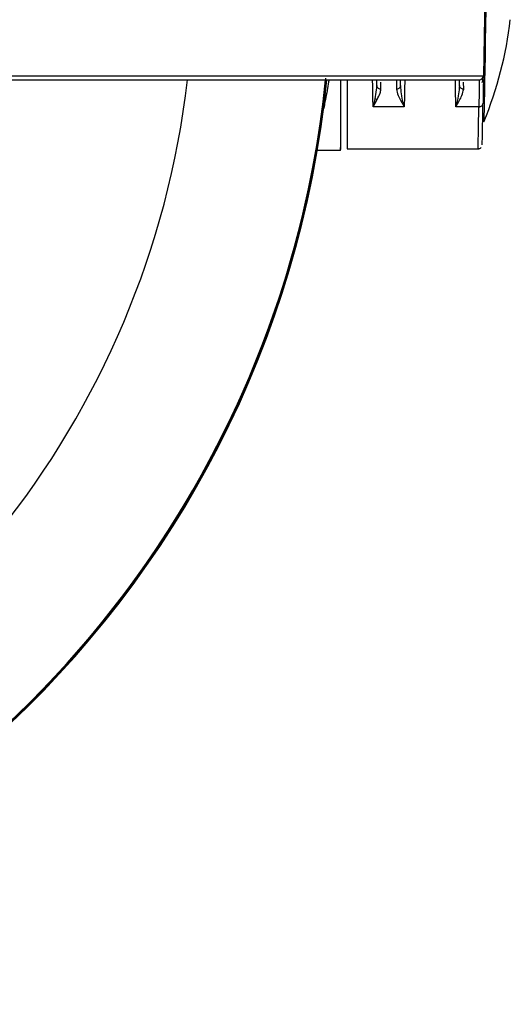
# Model space of a CAD drawing. Units: inches. Extents: x 0.3 to 33.9, y 0.2 to 21.6.
# Drawn here: x 17.6 to 18.8, y 15.7 to 18.1 of the extents above; entities that cross this region are included whole.
import ezdxf

# ---------------------------------------------------------------- set-up
doc = ezdxf.new("R2010")
doc.units = ezdxf.units.IN
doc.header["$MEASUREMENT"] = 0

msp = doc.modelspace()

# ---------------------------------------------------------------- linework, layer by layer
at = {"color": 7, "linetype": 'Continuous', "lineweight": 25}
for p, q in [((18.6906, 18.1826), (18.6864, 17.9424)), ((16.3397, 17.9424), (18.6864, 17.9424)), ((18.166, 17.9326), (18.1661, 17.9326)), ((18.2941, 17.9326), (18.2941, 17.9326)), ((18.2945, 17.9326), (18.2945, 17.9326)), ((18.3572, 17.9322), (18.3572, 17.7659)), ((18.4285, 17.9187), (18.4241, 17.887)), ((18.4285, 17.9187), (18.4283, 17.9326)), ((18.4859, 17.9187), (18.4862, 17.9326)), ((18.4866, 17.9129), (18.4859, 17.9187)), ((18.6285, 17.9187), (18.6278, 17.9128)), ((18.6285, 17.9187), (18.6283, 17.9326)), ((18.4285, 17.9151), (18.4284, 17.9151)), ((18.4241, 17.887), (18.4195, 17.8676)), ((18.4195, 17.8676), (18.4291, 17.885)), ((18.4949, 17.8676), (18.4195, 17.8676)), ((18.6752, 17.8676), (18.6195, 17.8676)), ((18.2848, 17.7626), (18.3411, 17.7626)), ((18.3572, 17.7659), (18.6735, 17.7659))]:
    msp.add_line(p, q, dxfattribs=at)
at = {"color": 1, "linetype": 'Continuous', "lineweight": 25}
for p, q in [((18.4385, 17.9097), (18.4382, 17.9269)), ((18.6385, 17.9097), (18.6382, 17.9269))]:
    msp.add_line(p, q, dxfattribs=at)
at = {"color": 1, "linetype": 'Continuous', "lineweight": 25, "flags": 128}
msp.add_lwpolyline([(18.6935, 18.1826), (18.6928, 18.1424), (18.6921, 18.1025), (18.6914, 18.0636), (18.6907, 18.0262), (18.6901, 17.9908), (18.6895, 17.9579), (18.689, 17.928), (18.6886, 17.9016), (18.6882, 17.879), (18.6878, 17.8604), (18.6876, 17.8463), (18.6874, 17.8368), (18.6873, 17.832), (18.6873, 17.8314)], dxfattribs=at)
at = {"color": 7, "linetype": 'Continuous', "lineweight": 25}
for centre, radius, start, end in [((17.8398, 18.1826), 0.9174, 337.4901, 353.4454), ((18.6764, 17.9426), 0.01, 270, 359), ((15.8362, 18.1826), 2.4843, 185.781, 354.2191), ((15.8362, 18.1826), 2.4831, 185.7826, 354.2183), ((15.8362, 18.1826), 2.481, 185.6806, 315), ((15.8362, 18.1826), 2.481, 315, 354.2155)]:
    msp.add_arc(centre, radius, start, end, dxfattribs=at)
at = {"color": 1, "linetype": 'Continuous', "lineweight": 25}
for radius, end in [(2.481, 354.3171), (2.1497, 353.317)]:
    msp.add_arc((15.8362, 18.1826), radius, 225, end, dxfattribs=at)
at = {"color": 7, "linetype": 'Continuous', "lineweight": 25}
for points, knots in [([(16.338, 17.9326), (16.3984, 17.9326), (16.5204, 17.9326), (16.7017, 17.9326), (16.8825, 17.9326), (17.0614, 17.9326), (17.2372, 17.9326), (17.4083, 17.9326), (17.5733, 17.9326), (17.7306, 17.9326), (17.8788, 17.9326), (18.0166, 17.9326), (18.143, 17.9326), (18.2569, 17.9326), (18.3577, 17.9326), (18.4449, 17.9326), (18.5181, 17.9326), (18.5771, 17.9326), (18.6223, 17.9326), (18.6537, 17.9326), (18.6729, 17.9326), (18.6752, 17.9326), (18.6764, 17.9326)], [0, 0, 0, 0, 0.046706, 0.094344, 0.142852, 0.192158, 0.242186, 0.293015, 0.344316, 0.395984, 0.447915, 0.5, 0.552084, 0.604014, 0.655683, 0.706984, 0.757814, 0.807841, 0.857146, 0.905654, 0.953293, 1, 1, 1, 1]), ([(18.3405, 17.9326), (18.3406, 17.9144), (18.3408, 17.8781), (18.341, 17.8339), (18.3411, 17.7989), (18.3411, 17.7752), (18.3411, 17.7632), (18.3411, 17.7638), (18.3411, 17.764)], [0, 0, 0, 0, 0.179868, 0.357768, 0.54081, 0.719011, 0.902379, 1, 1, 1, 1]), ([(18.3419, 17.8055), (18.3419, 17.8051), (18.3419, 17.8039), (18.3419, 17.8128), (18.3419, 17.8321), (18.3419, 17.862), (18.3419, 17.8957), (18.3419, 17.922), (18.3419, 17.9326)], [0, 0, 0, 0, 0.070138, 0.272407, 0.468975, 0.671244, 0.867812, 1, 1, 1, 1]), ([(18.4385, 17.9097), (18.4378, 17.9098), (18.4365, 17.9098), (18.434, 17.9106), (18.4313, 17.9122), (18.4295, 17.9146), (18.4286, 17.9168), (18.4285, 17.9181), (18.4285, 17.9187)], [0, 0, 0, 0, 0.13255, 0.261671, 0.500001, 0.738339, 0.867461, 1, 1, 1, 1]), ([(18.4859, 17.9187), (18.4859, 17.9181), (18.4858, 17.9168), (18.4849, 17.9146), (18.4831, 17.9122), (18.4805, 17.9106), (18.478, 17.9098), (18.4766, 17.9098), (18.476, 17.9097)], [0, 0, 0, 0, 0.132539, 0.2616663, 0.4999998, 0.738341, 0.8674622, 1, 1, 1, 1]), ([(18.6294, 17.9151), (18.6291, 17.9157), (18.6286, 17.9168), (18.6285, 17.9181), (18.6285, 17.9187)], [0, 0, 0, 0, 0.493465, 1, 1, 1, 1]), ([(18.6832, 17.9261), (18.6841, 17.9289), (18.6858, 17.9347), (18.6862, 17.9392), (18.6863, 17.9415)], [0, 0, 0, 0, 0.4962644, 1, 1, 1, 1]), ([(18.6862, 17.9331), (18.6862, 17.9306), (18.6861, 17.9249), (18.6858, 17.9113), (18.6855, 17.8945), (18.6853, 17.8813), (18.6852, 17.8749)], [0, 0, 0, 0, 0.22288, 0.503122, 0.762316, 1, 1, 1, 1]), ([(18.4291, 17.885), (18.4319, 17.8902), (18.4369, 17.8993), (18.438, 17.9066), (18.4385, 17.9097)], [0, 0, 0, 0, 0.572453, 1, 1, 1, 1]), ([(18.476, 17.9097), (18.4771, 17.9049), (18.4798, 17.8931), (18.4893, 17.877), (18.4949, 17.8676)], [0, 0, 0, 0, 0.4091412, 1, 1, 1, 1]), ([(18.4861, 17.9128), (18.4859, 17.9132), (18.4855, 17.914), (18.4852, 17.9148), (18.4851, 17.9152)], [0, 0, 0, 0, 0.528098, 1, 1, 1, 1]), ([(18.6195, 17.8676), (18.6252, 17.8772), (18.6347, 17.8932), (18.6374, 17.905), (18.6385, 17.9097)], [0, 0, 0, 0, 0.6002087, 1, 1, 1, 1]), ([(18.6294, 17.9151), (18.6292, 17.9147), (18.629, 17.9139), (18.6285, 17.9131), (18.6283, 17.9127)], [0, 0, 0, 0, 0.496039, 1, 1, 1, 1]), ([(18.4291, 17.885), (18.4282, 17.8852), (18.4265, 17.8856), (18.4249, 17.8866), (18.4241, 17.887)], [0, 0, 0, 0, 0.499994, 1, 1, 1, 1]), ([(18.6752, 17.8676), (18.6759, 17.8676), (18.6772, 17.8676), (18.6797, 17.8682), (18.6824, 17.8696), (18.6842, 17.8715), (18.685, 17.8734), (18.6851, 17.8744), (18.6852, 17.8749)], [0, 0, 0, 0, 0.132554, 0.261687, 0.500005, 0.738313, 0.867446, 1, 1, 1, 1]), ([(18.6835, 17.7758), (18.6835, 17.7766), (18.6835, 17.7781), (18.6837, 17.7909), (18.6841, 17.8112), (18.6846, 17.8387), (18.685, 17.8629), (18.6852, 17.8749)], [0, 0, 0, 0, 0.199958, 0.399958, 0.600139, 0.800074, 1, 1, 1, 1]), ([(18.3411, 17.7617), (18.3412, 17.7689), (18.3415, 17.7832), (18.3417, 17.7975), (18.3419, 17.8046)], [0, 0, 0, 0, 0.500003, 1, 1, 1, 1]), ([(18.6732, 17.7659), (18.6739, 17.766), (18.6753, 17.766), (18.6778, 17.7668), (18.6794, 17.768), (18.6804, 17.7687)], [0, 0, 0, 0, 0.2651848, 0.5236502, 1, 1, 1, 1])]:
    msp.add_open_spline(points, degree=3, knots=knots, dxfattribs=at)
at = {"color": 1, "linetype": 'Continuous', "lineweight": 25}
for points, knots in [([(18.3128, 17.9326), (18.3126, 17.931), (18.3112, 17.9218), (18.3084, 17.9058), (18.305, 17.8872), (18.3016, 17.8708), (18.2989, 17.8583), (18.297, 17.8508), (18.2963, 17.8478)], [0, 0, 0, 0, 0.050242, 0.279619, 0.524375, 0.684827, 0.875381, 1, 1, 1, 1]), ([(18.4195, 17.8676), (18.4194, 17.8769), (18.419, 17.8961), (18.4186, 17.9187), (18.4184, 17.9315), (18.4184, 17.9326)], [0, 0, 0, 0, 0.4654983, 0.955077, 1, 1, 1, 1]), ([(18.4763, 17.9312), (18.4763, 17.9304), (18.4763, 17.9284), (18.4761, 17.9166), (18.476, 17.9097)], [0, 0, 0, 0, 0.425743, 1, 1, 1, 1]), ([(18.4961, 17.9326), (18.4959, 17.9223), (18.4955, 17.8987), (18.4951, 17.8788), (18.4949, 17.8676)], [0, 0, 0, 0, 0.438625, 1, 1, 1, 1]), ([(18.6195, 17.8676), (18.6194, 17.8742), (18.6192, 17.8876), (18.6188, 17.9093), (18.6185, 17.925), (18.6184, 17.9326)], [0, 0, 0, 0, 0.331129, 0.673496, 1, 1, 1, 1]), ([(18.6763, 17.9306), (18.6763, 17.9301), (18.6763, 17.9287), (18.6761, 17.9174), (18.6757, 17.8976), (18.6754, 17.8777), (18.6752, 17.8676)], [0, 0, 0, 0, 0.135099, 0.417041, 0.705341, 1, 1, 1, 1]), ([(18.4949, 17.8676), (18.4926, 17.8764), (18.4886, 17.8918), (18.4872, 17.9066), (18.4866, 17.9129)], [0, 0, 0, 0, 0.571209, 1, 1, 1, 1]), ([(18.6278, 17.9128), (18.6272, 17.9065), (18.6258, 17.8918), (18.6218, 17.8764), (18.6195, 17.8676)], [0, 0, 0, 0, 0.427097, 1, 1, 1, 1]), ([(18.6385, 17.9097), (18.6378, 17.9098), (18.6365, 17.9098), (18.634, 17.9106), (18.6313, 17.9122), (18.63, 17.9141), (18.6294, 17.9151)], [0, 0, 0, 0, 0.179524, 0.354404, 0.6771973, 1, 1, 1, 1]), ([(18.6735, 17.766), (18.6735, 17.766), (18.6734, 17.7646), (18.6735, 17.7694), (18.6737, 17.7808), (18.6741, 17.8014), (18.6745, 17.8296), (18.675, 17.8548), (18.6752, 17.8676)], [0, 0, 0, 0, 0.001522, 0.199533, 0.393109, 0.591045, 0.793342, 1, 1, 1, 1])]:
    msp.add_open_spline(points, degree=3, knots=knots, dxfattribs=at)

doc.saveas('drawing.dxf')
